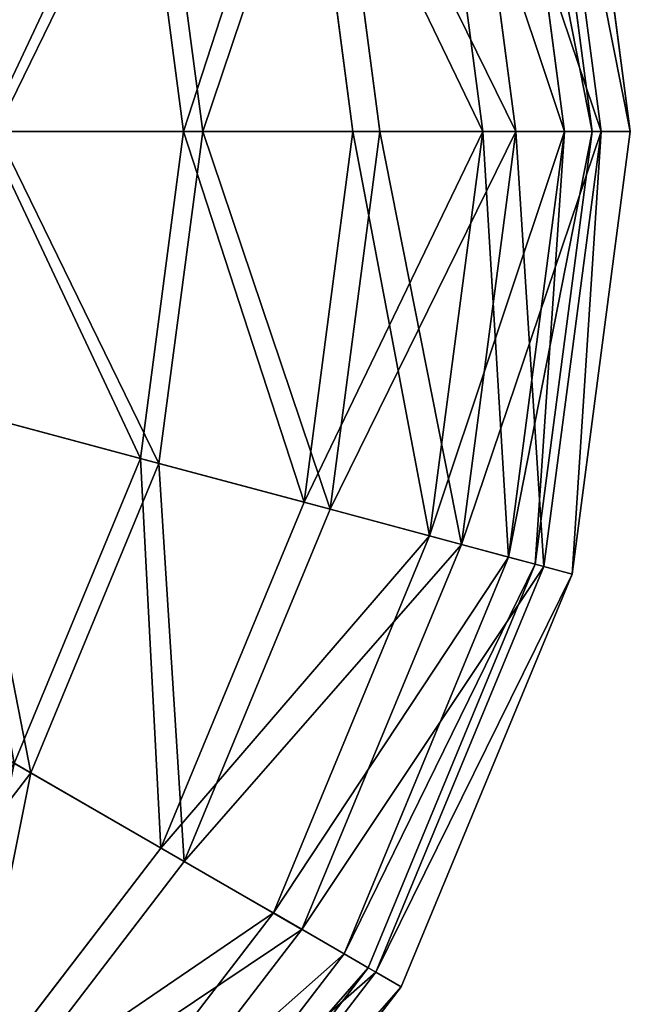
# Model space of a CAD drawing. Extents: x -525 to -165, y -89 to 271.
# Drawn here: x -229 to -165, y -1 to 102 of the extents above; entities that cross this region are included whole.
import ezdxf

# ---------------------------------------------------------------- set-up
doc = ezdxf.new("R2010")
doc.units = 0
doc.header["$MEASUREMENT"] = 0
doc.layers.get('0').update_dxf_attribs({"color": 13, "linetype": 'CONTINUOUS'})

# ---------------------------------------------------------------- blocks, each defined once
blk = doc.blocks.new('GROUP_6')
for p, q in [((307.28, 307.28, 90), (335.88, 270, 90)), ((305.11, 305.11, 113.29), (333.23, 268.47, 113.29)), ((305.11, 305.11, 66.71), (333.23, 268.47, 66.71)), ((304.45, 304.45, 90), (332.42, 268, 90)), ((302.38, 302.38, 67.74), (329.88, 266.53, 67.74)), ((302.38, 302.38, 112.26), (329.88, 266.53, 112.26)), ((298.75, 298.75, 135), (325.44, 263.97, 135)), ((298.75, 298.75, 45), (325.44, 263.97, 45)), ((296.3, 296.3, 47), (322.44, 262.24, 47)), ((296.3, 296.3, 133), (322.44, 262.24, 133)), ((288.64, 288.64, 26.36), (313.06, 256.82, 26.36)), ((288.64, 288.64, 153.64), (313.06, 256.82, 153.64)), ((286.64, 286.64, 29.19), (310.61, 255.41, 29.19)), ((286.64, 286.64, 150.81), (310.61, 255.41, 150.81)), ((275.46, 275.46, 12.06), (296.91, 247.5, 12.06)), ((275.46, 275.46, 167.94), (296.91, 247.5, 167.94)), ((335.88, 270, 90), (333.23, 268.47, 113.29)), ((333.23, 268.47, 66.71), (335.88, 270, 90)), ((335.88, 270, 90), (353.87, 226.59, 90)), ((333.23, 268.47, 113.29), (325.44, 263.97, 135)), ((325.44, 263.97, 45), (333.23, 268.47, 66.71)), ((333.23, 268.47, 113.29), (350.9, 225.79, 113.29)), ((333.23, 268.47, 66.71), (350.9, 225.79, 66.71)), ((332.42, 268, 90), (329.88, 266.53, 67.74)), ((329.88, 266.53, 112.26), (332.42, 268, 90)), ((332.42, 268, 90), (350, 225.55, 90)), ((329.88, 266.53, 67.74), (322.44, 262.24, 47)), ((322.44, 262.24, 133), (329.88, 266.53, 112.26)), ((329.88, 266.53, 67.74), (347.17, 224.79, 67.74)), ((329.88, 266.53, 112.26), (347.17, 224.79, 112.26)), ((313.06, 256.82, 26.36), (325.44, 263.97, 45)), ((325.44, 263.97, 135), (313.06, 256.82, 153.64)), ((325.44, 263.97, 135), (342.22, 223.47, 135)), ((325.44, 263.97, 45), (342.22, 223.47, 45)), ((310.61, 255.41, 150.81), (322.44, 262.24, 133)), ((322.44, 262.24, 47), (310.61, 255.41, 29.19)), ((322.44, 262.24, 47), (338.87, 222.57, 47)), ((322.44, 262.24, 133), (338.87, 222.57, 133)), ((313.06, 256.82, 153.64), (296.91, 247.5, 167.94)), ((296.91, 247.5, 12.06), (313.06, 256.82, 26.36)), ((313.06, 256.82, 153.64), (328.4, 219.76, 153.64)), ((313.06, 256.82, 26.36), (328.4, 219.76, 26.36)), ((295.18, 246.5, 164.48), (310.61, 255.41, 150.81)), ((310.61, 255.41, 29.19), (295.18, 246.5, 15.52)), ((310.61, 255.41, 150.81), (325.67, 219.03, 150.81)), ((310.61, 255.41, 29.19), (325.67, 219.03, 29.19)), ((296.91, 247.5, 167.94), (278.12, 236.65, 176.93)), ((278.12, 236.65, 3.07), (296.91, 247.5, 12.06)), ((296.91, 247.5, 167.94), (310.4, 214.94, 167.94)), ((296.91, 247.5, 12.06), (310.4, 214.94, 12.06)), ((295.18, 246.5, 164.48), (308.47, 214.42, 164.48)), ((295.18, 246.5, 15.52), (308.47, 214.42, 15.52)), ((353.87, 226.59, 90), (350.9, 225.79, 113.29)), ((350.9, 225.79, 66.71), (353.87, 226.59, 90)), ((353.87, 226.59, 90), (360, 180, 90)), ((350.9, 225.79, 113.29), (342.22, 223.47, 135)), ((342.22, 223.47, 45), (350.9, 225.79, 66.71)), ((350, 225.55, 90), (347.17, 224.79, 67.74)), ((347.17, 224.79, 112.26), (350, 225.55, 90)), ((350, 225.55, 90), (356, 180, 90)), ((350.9, 225.79, 113.29), (356.93, 180, 113.29)), ((350.9, 225.79, 66.71), (356.93, 180, 66.71)), ((347.17, 224.79, 67.74), (338.87, 222.57, 47)), ((338.87, 222.57, 133), (347.17, 224.79, 112.26)), ((347.17, 224.79, 67.74), (353.07, 180, 67.74)), ((347.17, 224.79, 112.26), (353.07, 180, 112.26)), ((342.22, 223.47, 135), (328.4, 219.76, 153.64)), ((328.4, 219.76, 26.36), (342.22, 223.47, 45)), ((342.22, 223.47, 135), (347.94, 180, 135)), ((342.22, 223.47, 45), (347.94, 180, 45)), ((325.67, 219.03, 150.81), (338.87, 222.57, 133)), ((338.87, 222.57, 47), (325.67, 219.03, 29.19)), ((338.87, 222.57, 47), (344.48, 180, 47)), ((338.87, 222.57, 133), (344.48, 180, 133)), ((328.4, 219.76, 153.64), (310.4, 214.94, 167.94)), ((310.4, 214.94, 12.06), (328.4, 219.76, 26.36)), ((328.4, 219.76, 26.36), (333.64, 180, 26.36)), ((328.4, 219.76, 153.64), (333.64, 180, 153.64)), ((308.47, 214.42, 164.48), (325.67, 219.03, 150.81)), ((325.67, 219.03, 29.19), (308.47, 214.42, 15.52)), ((325.67, 219.03, 29.19), (330.81, 180, 29.19)), ((325.67, 219.03, 150.81), (330.81, 180, 150.81)), ((310.4, 214.94, 167.94), (289.43, 209.32, 176.93)), ((289.43, 209.32, 3.07), (310.4, 214.94, 12.06)), ((310.4, 214.94, 12.06), (315, 180, 12.06)), ((310.4, 214.94, 167.94), (315, 180, 167.94)), ((288.43, 209.05, 173.07), (308.47, 214.42, 164.48)), ((308.47, 214.42, 15.52), (288.43, 209.05, 6.93)), ((308.47, 214.42, 15.52), (313, 180, 15.52)), ((308.47, 214.42, 164.48), (313, 180, 164.48)), ((313, 180, 164.48), (292.26, 180, 173.07)), ((292.26, 180, 6.93), (313, 180, 15.52)), ((315, 180, 12.06), (293.29, 180, 3.07)), ((293.29, 180, 176.93), (315, 180, 167.94)), ((313, 180, 164.48), (308.47, 145.58, 164.48)), ((313, 180, 15.52), (308.47, 145.58, 15.52)), ((315, 180, 12.06), (310.4, 145.06, 12.06)), ((315, 180, 167.94), (310.4, 145.06, 167.94)), ((330.81, 180, 150.81), (313, 180, 164.48)), ((313, 180, 15.52), (330.81, 180, 29.19)), ((333.64, 180, 26.36), (315, 180, 12.06)), ((315, 180, 167.94), (333.64, 180, 153.64)), ((330.81, 180, 150.81), (325.67, 140.97, 150.81)), ((330.81, 180, 29.19), (325.67, 140.97, 29.19)), ((333.64, 180, 26.36), (328.4, 140.24, 26.36)), ((333.64, 180, 153.64), (328.4, 140.24, 153.64)), ((344.48, 180, 133), (330.81, 180, 150.81)), ((330.81, 180, 29.19), (344.48, 180, 47)), ((347.94, 180, 45), (333.64, 180, 26.36)), ((333.64, 180, 153.64), (347.94, 180, 135)), ((344.48, 180, 133), (338.87, 137.43, 133)), ((344.48, 180, 47), (338.87, 137.43, 47)), ((347.94, 180, 45), (342.22, 136.53, 45)), ((347.94, 180, 135), (342.22, 136.53, 135)), ((353.07, 180, 112.26), (344.48, 180, 133)), ((344.48, 180, 47), (353.07, 180, 67.74)), ((353.07, 180, 112.26), (347.17, 135.21, 112.26)), ((353.07, 180, 67.74), (347.17, 135.21, 67.74)), ((356.93, 180, 66.71), (347.94, 180, 45)), ((347.94, 180, 135), (356.93, 180, 113.29)), ((356, 180, 90), (350, 134.45, 90)), ((356.93, 180, 66.71), (350.9, 134.21, 66.71)), ((356.93, 180, 113.29), (350.9, 134.21, 113.29)), ((356, 180, 90), (353.07, 180, 112.26)), ((353.07, 180, 67.74), (356, 180, 90)), ((360, 180, 90), (353.87, 133.41, 90)), ((360, 180, 90), (356.93, 180, 66.71)), ((356.93, 180, 113.29), (360, 180, 90))]:
    blk.add_line(p, q)
mesh = blk.add_polyface()
corners = [(335.88, 270, 90), (305.11, 305.11, 113.29), (333.23, 268.47, 113.29), (307.28, 307.28, 90)]
mesh.append_faces([[corners[k] for k in face] for face in [(0, 1, 2), (1, 0, 3)]], dxfattribs={"vtx0": -1})
mesh = blk.add_polyface()
corners = [(305.11, 305.11, 66.71), (335.88, 270, 90), (333.23, 268.47, 66.71), (307.28, 307.28, 90)]
mesh.append_faces([[corners[k] for k in face] for face in [(0, 1, 2), (1, 0, 3)]], dxfattribs={"vtx0": -1})
mesh = blk.add_polyface()
corners = [(333.23, 268.47, 113.29), (298.75, 298.75, 135), (325.44, 263.97, 135), (305.11, 305.11, 113.29)]
mesh.append_faces([[corners[k] for k in face] for face in [(0, 1, 2), (1, 0, 3)]], dxfattribs={"vtx0": -1})
mesh = blk.add_polyface()
corners = [(298.75, 298.75, 45), (333.23, 268.47, 66.71), (325.44, 263.97, 45), (305.11, 305.11, 66.71)]
mesh.append_faces([[corners[k] for k in face] for face in [(0, 1, 2), (1, 0, 3)]], dxfattribs={"vtx0": -1})
mesh = blk.add_polyface()
corners = [(332.42, 268, 90), (302.38, 302.38, 67.74), (329.88, 266.53, 67.74), (304.45, 304.45, 90)]
mesh.append_faces([[corners[k] for k in face] for face in [(0, 1, 2), (1, 0, 3)]], dxfattribs={"vtx0": -1})
mesh = blk.add_polyface()
corners = [(302.38, 302.38, 112.26), (332.42, 268, 90), (329.88, 266.53, 112.26), (304.45, 304.45, 90)]
mesh.append_faces([[corners[k] for k in face] for face in [(0, 1, 2), (1, 0, 3)]], dxfattribs={"vtx0": -1})
mesh = blk.add_polyface()
corners = [(329.88, 266.53, 67.74), (296.3, 296.3, 47), (322.44, 262.24, 47), (302.38, 302.38, 67.74)]
mesh.append_faces([[corners[k] for k in face] for face in [(0, 1, 2), (1, 0, 3)]], dxfattribs={"vtx0": -1})
mesh = blk.add_polyface()
corners = [(296.3, 296.3, 133), (329.88, 266.53, 112.26), (322.44, 262.24, 133), (302.38, 302.38, 112.26)]
mesh.append_faces([[corners[k] for k in face] for face in [(0, 1, 2), (1, 0, 3)]], dxfattribs={"vtx0": -1})
mesh = blk.add_polyface()
corners = [(288.64, 288.64, 26.36), (325.44, 263.97, 45), (313.06, 256.82, 26.36), (298.75, 298.75, 45)]
mesh.append_faces([[corners[k] for k in face] for face in [(0, 1, 2), (1, 0, 3)]], dxfattribs={"vtx0": -1})
mesh = blk.add_polyface()
corners = [(325.44, 263.97, 135), (288.64, 288.64, 153.64), (313.06, 256.82, 153.64), (298.75, 298.75, 135)]
mesh.append_faces([[corners[k] for k in face] for face in [(0, 1, 2), (1, 0, 3)]], dxfattribs={"vtx0": -1})
mesh = blk.add_polyface()
corners = [(322.44, 262.24, 47), (286.64, 286.64, 29.19), (310.61, 255.41, 29.19), (296.3, 296.3, 47)]
mesh.append_faces([[corners[k] for k in face] for face in [(0, 1, 2), (1, 0, 3)]], dxfattribs={"vtx0": -1})
mesh = blk.add_polyface()
corners = [(286.64, 286.64, 150.81), (322.44, 262.24, 133), (310.61, 255.41, 150.81), (296.3, 296.3, 133)]
mesh.append_faces([[corners[k] for k in face] for face in [(0, 1, 2), (1, 0, 3)]], dxfattribs={"vtx0": -1})
mesh = blk.add_polyface()
corners = [(288.64, 288.64, 26.36), (296.91, 247.5, 12.06), (275.46, 275.46, 12.06), (313.06, 256.82, 26.36)]
mesh.append_faces([[corners[k] for k in face] for face in [(0, 1, 2), (1, 0, 3)]], dxfattribs={"vtx0": -1})
mesh = blk.add_polyface()
corners = [(296.91, 247.5, 167.94), (288.64, 288.64, 153.64), (275.46, 275.46, 167.94), (313.06, 256.82, 153.64)]
mesh.append_faces([[corners[k] for k in face] for face in [(0, 1, 2), (1, 0, 3)]], dxfattribs={"vtx0": -1})
mesh = blk.add_polyface()
corners = [(295.18, 246.5, 15.52), (286.64, 286.64, 29.19), (274.05, 274.05, 15.52), (310.61, 255.41, 29.19)]
mesh.append_faces([[corners[k] for k in face] for face in [(0, 1, 2), (1, 0, 3)]], dxfattribs={"vtx0": -1})
mesh = blk.add_polyface()
corners = [(286.64, 286.64, 150.81), (295.18, 246.5, 164.48), (274.05, 274.05, 164.48), (310.61, 255.41, 150.81)]
mesh.append_faces([[corners[k] for k in face] for face in [(0, 1, 2), (1, 0, 3)]], dxfattribs={"vtx0": -1})
mesh = blk.add_polyface()
corners = [(275.46, 275.46, 12.06), (278.12, 236.65, 3.07), (260.11, 260.11, 3.07), (296.91, 247.5, 12.06)]
mesh.append_faces([[corners[k] for k in face] for face in [(0, 1, 2), (1, 0, 3)]], dxfattribs={"vtx0": -1})
mesh = blk.add_polyface()
corners = [(278.12, 236.65, 176.93), (275.46, 275.46, 167.94), (260.11, 260.11, 176.93), (296.91, 247.5, 167.94)]
mesh.append_faces([[corners[k] for k in face] for face in [(0, 1, 2), (1, 0, 3)]], dxfattribs={"vtx0": -1})
mesh = blk.add_polyface()
corners = [(353.87, 226.59, 90), (333.23, 268.47, 113.29), (350.9, 225.79, 113.29), (335.88, 270, 90)]
mesh.append_faces([[corners[k] for k in face] for face in [(0, 1, 2), (1, 0, 3)]], dxfattribs={"vtx0": -1})
mesh = blk.add_polyface()
corners = [(333.23, 268.47, 66.71), (353.87, 226.59, 90), (350.9, 225.79, 66.71), (335.88, 270, 90)]
mesh.append_faces([[corners[k] for k in face] for face in [(0, 1, 2), (1, 0, 3)]], dxfattribs={"vtx0": -1})
mesh = blk.add_polyface()
corners = [(350.9, 225.79, 113.29), (325.44, 263.97, 135), (342.22, 223.47, 135), (333.23, 268.47, 113.29)]
mesh.append_faces([[corners[k] for k in face] for face in [(0, 1, 2), (1, 0, 3)]], dxfattribs={"vtx0": -1})
mesh = blk.add_polyface()
corners = [(325.44, 263.97, 45), (350.9, 225.79, 66.71), (342.22, 223.47, 45), (333.23, 268.47, 66.71)]
mesh.append_faces([[corners[k] for k in face] for face in [(0, 1, 2), (1, 0, 3)]], dxfattribs={"vtx0": -1})
mesh = blk.add_polyface()
corners = [(350, 225.55, 90), (329.88, 266.53, 67.74), (347.17, 224.79, 67.74), (332.42, 268, 90)]
mesh.append_faces([[corners[k] for k in face] for face in [(0, 1, 2), (1, 0, 3)]], dxfattribs={"vtx0": -1})
mesh = blk.add_polyface()
corners = [(329.88, 266.53, 112.26), (350, 225.55, 90), (347.17, 224.79, 112.26), (332.42, 268, 90)]
mesh.append_faces([[corners[k] for k in face] for face in [(0, 1, 2), (1, 0, 3)]], dxfattribs={"vtx0": -1})
mesh = blk.add_polyface()
corners = [(347.17, 224.79, 67.74), (322.44, 262.24, 47), (338.87, 222.57, 47), (329.88, 266.53, 67.74)]
mesh.append_faces([[corners[k] for k in face] for face in [(0, 1, 2), (1, 0, 3)]], dxfattribs={"vtx0": -1})
mesh = blk.add_polyface()
corners = [(322.44, 262.24, 133), (347.17, 224.79, 112.26), (338.87, 222.57, 133), (329.88, 266.53, 112.26)]
mesh.append_faces([[corners[k] for k in face] for face in [(0, 1, 2), (1, 0, 3)]], dxfattribs={"vtx0": -1})
mesh = blk.add_polyface()
corners = [(342.22, 223.47, 135), (313.06, 256.82, 153.64), (328.4, 219.76, 153.64), (325.44, 263.97, 135)]
mesh.append_faces([[corners[k] for k in face] for face in [(0, 1, 2), (1, 0, 3)]], dxfattribs={"vtx0": -1})
mesh = blk.add_polyface()
corners = [(313.06, 256.82, 26.36), (342.22, 223.47, 45), (328.4, 219.76, 26.36), (325.44, 263.97, 45)]
mesh.append_faces([[corners[k] for k in face] for face in [(0, 1, 2), (1, 0, 3)]], dxfattribs={"vtx0": -1})
mesh = blk.add_polyface()
corners = [(310.61, 255.41, 150.81), (338.87, 222.57, 133), (325.67, 219.03, 150.81), (322.44, 262.24, 133)]
mesh.append_faces([[corners[k] for k in face] for face in [(0, 1, 2), (1, 0, 3)]], dxfattribs={"vtx0": -1})
mesh = blk.add_polyface()
corners = [(338.87, 222.57, 47), (310.61, 255.41, 29.19), (325.67, 219.03, 29.19), (322.44, 262.24, 47)]
mesh.append_faces([[corners[k] for k in face] for face in [(0, 1, 2), (1, 0, 3)]], dxfattribs={"vtx0": -1})
mesh = blk.add_polyface()
corners = [(310.4, 214.94, 167.94), (313.06, 256.82, 153.64), (296.91, 247.5, 167.94), (328.4, 219.76, 153.64)]
mesh.append_faces([[corners[k] for k in face] for face in [(0, 1, 2), (1, 0, 3)]], dxfattribs={"vtx0": -1})
mesh = blk.add_polyface()
corners = [(313.06, 256.82, 26.36), (310.4, 214.94, 12.06), (296.91, 247.5, 12.06), (328.4, 219.76, 26.36)]
mesh.append_faces([[corners[k] for k in face] for face in [(0, 1, 2), (1, 0, 3)]], dxfattribs={"vtx0": -1})
mesh = blk.add_polyface()
corners = [(310.61, 255.41, 150.81), (308.47, 214.42, 164.48), (295.18, 246.5, 164.48), (325.67, 219.03, 150.81)]
mesh.append_faces([[corners[k] for k in face] for face in [(0, 1, 2), (1, 0, 3)]], dxfattribs={"vtx0": -1})
mesh = blk.add_polyface()
corners = [(308.47, 214.42, 15.52), (310.61, 255.41, 29.19), (295.18, 246.5, 15.52), (325.67, 219.03, 29.19)]
mesh.append_faces([[corners[k] for k in face] for face in [(0, 1, 2), (1, 0, 3)]], dxfattribs={"vtx0": -1})
mesh = blk.add_polyface()
corners = [(289.43, 209.32, 176.93), (296.91, 247.5, 167.94), (278.12, 236.65, 176.93), (310.4, 214.94, 167.94)]
mesh.append_faces([[corners[k] for k in face] for face in [(0, 1, 2), (1, 0, 3)]], dxfattribs={"vtx0": -1})
mesh = blk.add_polyface()
corners = [(296.91, 247.5, 12.06), (289.43, 209.32, 3.07), (278.12, 236.65, 3.07), (310.4, 214.94, 12.06)]
mesh.append_faces([[corners[k] for k in face] for face in [(0, 1, 2), (1, 0, 3)]], dxfattribs={"vtx0": -1})
mesh = blk.add_polyface()
corners = [(295.18, 246.5, 164.48), (288.43, 209.05, 173.07), (277.22, 236.13, 173.07), (308.47, 214.42, 164.48)]
mesh.append_faces([[corners[k] for k in face] for face in [(0, 1, 2), (1, 0, 3)]], dxfattribs={"vtx0": -1})
mesh = blk.add_polyface()
corners = [(288.43, 209.05, 6.93), (295.18, 246.5, 15.52), (277.22, 236.13, 6.93), (308.47, 214.42, 15.52)]
mesh.append_faces([[corners[k] for k in face] for face in [(0, 1, 2), (1, 0, 3)]], dxfattribs={"vtx0": -1})
mesh = blk.add_polyface()
corners = [(353.87, 226.59, 90), (356.93, 180, 113.29), (360, 180, 90), (350.9, 225.79, 113.29)]
mesh.append_faces([[corners[k] for k in face] for face in [(0, 1, 2), (1, 0, 3)]], dxfattribs={"vtx0": -1})
mesh = blk.add_polyface()
corners = [(356.93, 180, 66.71), (353.87, 226.59, 90), (360, 180, 90), (350.9, 225.79, 66.71)]
mesh.append_faces([[corners[k] for k in face] for face in [(0, 1, 2), (1, 0, 3)]], dxfattribs={"vtx0": -1})
mesh = blk.add_polyface()
corners = [(350.9, 225.79, 113.29), (347.94, 180, 135), (356.93, 180, 113.29), (342.22, 223.47, 135)]
mesh.append_faces([[corners[k] for k in face] for face in [(0, 1, 2), (1, 0, 3)]], dxfattribs={"vtx0": -1})
mesh = blk.add_polyface()
corners = [(342.22, 223.47, 45), (356.93, 180, 66.71), (347.94, 180, 45), (350.9, 225.79, 66.71)]
mesh.append_faces([[corners[k] for k in face] for face in [(0, 1, 2), (1, 0, 3)]], dxfattribs={"vtx0": -1})
mesh = blk.add_polyface()
corners = [(350, 225.55, 90), (353.07, 180, 67.74), (356, 180, 90), (347.17, 224.79, 67.74)]
mesh.append_faces([[corners[k] for k in face] for face in [(0, 1, 2), (1, 0, 3)]], dxfattribs={"vtx0": -1})
mesh = blk.add_polyface()
corners = [(347.17, 224.79, 112.26), (356, 180, 90), (353.07, 180, 112.26), (350, 225.55, 90)]
mesh.append_faces([[corners[k] for k in face] for face in [(0, 1, 2), (1, 0, 3)]], dxfattribs={"vtx0": -1})
mesh = blk.add_polyface()
corners = [(347.17, 224.79, 67.74), (344.48, 180, 47), (353.07, 180, 67.74), (338.87, 222.57, 47)]
mesh.append_faces([[corners[k] for k in face] for face in [(0, 1, 2), (1, 0, 3)]], dxfattribs={"vtx0": -1})
mesh = blk.add_polyface()
corners = [(338.87, 222.57, 133), (353.07, 180, 112.26), (344.48, 180, 133), (347.17, 224.79, 112.26)]
mesh.append_faces([[corners[k] for k in face] for face in [(0, 1, 2), (1, 0, 3)]], dxfattribs={"vtx0": -1})
mesh = blk.add_polyface()
corners = [(328.4, 219.76, 26.36), (347.94, 180, 45), (333.64, 180, 26.36), (342.22, 223.47, 45)]
mesh.append_faces([[corners[k] for k in face] for face in [(0, 1, 2), (1, 0, 3)]], dxfattribs={"vtx0": -1})
mesh = blk.add_polyface()
corners = [(342.22, 223.47, 135), (333.64, 180, 153.64), (347.94, 180, 135), (328.4, 219.76, 153.64)]
mesh.append_faces([[corners[k] for k in face] for face in [(0, 1, 2), (1, 0, 3)]], dxfattribs={"vtx0": -1})
mesh = blk.add_polyface()
corners = [(338.87, 222.57, 47), (330.81, 180, 29.19), (344.48, 180, 47), (325.67, 219.03, 29.19)]
mesh.append_faces([[corners[k] for k in face] for face in [(0, 1, 2), (1, 0, 3)]], dxfattribs={"vtx0": -1})
mesh = blk.add_polyface()
corners = [(325.67, 219.03, 150.81), (344.48, 180, 133), (330.81, 180, 150.81), (338.87, 222.57, 133)]
mesh.append_faces([[corners[k] for k in face] for face in [(0, 1, 2), (1, 0, 3)]], dxfattribs={"vtx0": -1})
mesh = blk.add_polyface()
corners = [(328.4, 219.76, 26.36), (315, 180, 12.06), (310.4, 214.94, 12.06), (333.64, 180, 26.36)]
mesh.append_faces([[corners[k] for k in face] for face in [(0, 1, 2), (1, 0, 3)]], dxfattribs={"vtx0": -1})
mesh = blk.add_polyface()
corners = [(315, 180, 167.94), (328.4, 219.76, 153.64), (310.4, 214.94, 167.94), (333.64, 180, 153.64)]
mesh.append_faces([[corners[k] for k in face] for face in [(0, 1, 2), (1, 0, 3)]], dxfattribs={"vtx0": -1})
mesh = blk.add_polyface()
corners = [(313, 180, 15.52), (325.67, 219.03, 29.19), (308.47, 214.42, 15.52), (330.81, 180, 29.19)]
mesh.append_faces([[corners[k] for k in face] for face in [(0, 1, 2), (1, 0, 3)]], dxfattribs={"vtx0": -1})
mesh = blk.add_polyface()
corners = [(325.67, 219.03, 150.81), (313, 180, 164.48), (308.47, 214.42, 164.48), (330.81, 180, 150.81)]
mesh.append_faces([[corners[k] for k in face] for face in [(0, 1, 2), (1, 0, 3)]], dxfattribs={"vtx0": -1})
mesh = blk.add_polyface()
corners = [(310.4, 214.94, 12.06), (293.29, 180, 3.07), (289.43, 209.32, 3.07), (315, 180, 12.06)]
mesh.append_faces([[corners[k] for k in face] for face in [(0, 1, 2), (1, 0, 3)]], dxfattribs={"vtx0": -1})
mesh = blk.add_polyface()
corners = [(293.29, 180, 176.93), (310.4, 214.94, 167.94), (289.43, 209.32, 176.93), (315, 180, 167.94)]
mesh.append_faces([[corners[k] for k in face] for face in [(0, 1, 2), (1, 0, 3)]], dxfattribs={"vtx0": -1})
mesh = blk.add_polyface()
corners = [(292.26, 180, 6.93), (308.47, 214.42, 15.52), (288.43, 209.05, 6.93), (313, 180, 15.52)]
mesh.append_faces([[corners[k] for k in face] for face in [(0, 1, 2), (1, 0, 3)]], dxfattribs={"vtx0": -1})
mesh = blk.add_polyface()
corners = [(308.47, 214.42, 164.48), (292.26, 180, 173.07), (288.43, 209.05, 173.07), (313, 180, 164.48)]
mesh.append_faces([[corners[k] for k in face] for face in [(0, 1, 2), (1, 0, 3)]], dxfattribs={"vtx0": -1})
mesh = blk.add_polyface()
corners = [(292.26, 180, 173.07), (308.47, 145.58, 164.48), (288.43, 150.95, 173.07), (313, 180, 164.48)]
mesh.append_faces([[corners[k] for k in face] for face in [(0, 1, 2), (1, 0, 3)]], dxfattribs={"vtx0": -1})
mesh = blk.add_polyface()
corners = [(308.47, 145.58, 15.52), (292.26, 180, 6.93), (288.43, 150.95, 6.93), (313, 180, 15.52)]
mesh.append_faces([[corners[k] for k in face] for face in [(0, 1, 2), (1, 0, 3)]], dxfattribs={"vtx0": -1})
mesh = blk.add_polyface()
corners = [(293.29, 180, 3.07), (310.4, 145.06, 12.06), (289.43, 150.68, 3.07), (315, 180, 12.06)]
mesh.append_faces([[corners[k] for k in face] for face in [(0, 1, 2), (1, 0, 3)]], dxfattribs={"vtx0": -1})
mesh = blk.add_polyface()
corners = [(310.4, 145.06, 167.94), (293.29, 180, 176.93), (289.43, 150.68, 176.93), (315, 180, 167.94)]
mesh.append_faces([[corners[k] for k in face] for face in [(0, 1, 2), (1, 0, 3)]], dxfattribs={"vtx0": -1})
mesh = blk.add_polyface()
corners = [(313, 180, 164.48), (325.67, 140.97, 150.81), (308.47, 145.58, 164.48), (330.81, 180, 150.81)]
mesh.append_faces([[corners[k] for k in face] for face in [(0, 1, 2), (1, 0, 3)]], dxfattribs={"vtx0": -1})
mesh = blk.add_polyface()
corners = [(325.67, 140.97, 29.19), (313, 180, 15.52), (308.47, 145.58, 15.52), (330.81, 180, 29.19)]
mesh.append_faces([[corners[k] for k in face] for face in [(0, 1, 2), (1, 0, 3)]], dxfattribs={"vtx0": -1})
mesh = blk.add_polyface()
corners = [(315, 180, 12.06), (328.4, 140.24, 26.36), (310.4, 145.06, 12.06), (333.64, 180, 26.36)]
mesh.append_faces([[corners[k] for k in face] for face in [(0, 1, 2), (1, 0, 3)]], dxfattribs={"vtx0": -1})
mesh = blk.add_polyface()
corners = [(328.4, 140.24, 153.64), (315, 180, 167.94), (310.4, 145.06, 167.94), (333.64, 180, 153.64)]
mesh.append_faces([[corners[k] for k in face] for face in [(0, 1, 2), (1, 0, 3)]], dxfattribs={"vtx0": -1})
mesh = blk.add_polyface()
corners = [(325.67, 140.97, 150.81), (344.48, 180, 133), (338.87, 137.43, 133), (330.81, 180, 150.81)]
mesh.append_faces([[corners[k] for k in face] for face in [(0, 1, 2), (1, 0, 3)]], dxfattribs={"vtx0": -1})
mesh = blk.add_polyface()
corners = [(344.48, 180, 47), (325.67, 140.97, 29.19), (338.87, 137.43, 47), (330.81, 180, 29.19)]
mesh.append_faces([[corners[k] for k in face] for face in [(0, 1, 2), (1, 0, 3)]], dxfattribs={"vtx0": -1})
mesh = blk.add_polyface()
corners = [(328.4, 140.24, 26.36), (347.94, 180, 45), (342.22, 136.53, 45), (333.64, 180, 26.36)]
mesh.append_faces([[corners[k] for k in face] for face in [(0, 1, 2), (1, 0, 3)]], dxfattribs={"vtx0": -1})
mesh = blk.add_polyface()
corners = [(347.94, 180, 135), (328.4, 140.24, 153.64), (342.22, 136.53, 135), (333.64, 180, 153.64)]
mesh.append_faces([[corners[k] for k in face] for face in [(0, 1, 2), (1, 0, 3)]], dxfattribs={"vtx0": -1})
mesh = blk.add_polyface()
corners = [(338.87, 137.43, 133), (353.07, 180, 112.26), (347.17, 135.21, 112.26), (344.48, 180, 133)]
mesh.append_faces([[corners[k] for k in face] for face in [(0, 1, 2), (1, 0, 3)]], dxfattribs={"vtx0": -1})
mesh = blk.add_polyface()
corners = [(353.07, 180, 67.74), (338.87, 137.43, 47), (347.17, 135.21, 67.74), (344.48, 180, 47)]
mesh.append_faces([[corners[k] for k in face] for face in [(0, 1, 2), (1, 0, 3)]], dxfattribs={"vtx0": -1})
mesh = blk.add_polyface()
corners = [(342.22, 136.53, 45), (356.93, 180, 66.71), (350.9, 134.21, 66.71), (347.94, 180, 45)]
mesh.append_faces([[corners[k] for k in face] for face in [(0, 1, 2), (1, 0, 3)]], dxfattribs={"vtx0": -1})
mesh = blk.add_polyface()
corners = [(356.93, 180, 113.29), (342.22, 136.53, 135), (350.9, 134.21, 113.29), (347.94, 180, 135)]
mesh.append_faces([[corners[k] for k in face] for face in [(0, 1, 2), (1, 0, 3)]], dxfattribs={"vtx0": -1})
mesh = blk.add_polyface()
corners = [(347.17, 135.21, 112.26), (356, 180, 90), (350, 134.45, 90), (353.07, 180, 112.26)]
mesh.append_faces([[corners[k] for k in face] for face in [(0, 1, 2), (1, 0, 3)]], dxfattribs={"vtx0": -1})
mesh = blk.add_polyface()
corners = [(356, 180, 90), (347.17, 135.21, 67.74), (350, 134.45, 90), (353.07, 180, 67.74)]
mesh.append_faces([[corners[k] for k in face] for face in [(0, 1, 2), (1, 0, 3)]], dxfattribs={"vtx0": -1})
mesh = blk.add_polyface()
corners = [(350.9, 134.21, 66.71), (360, 180, 90), (353.87, 133.41, 90), (356.93, 180, 66.71)]
mesh.append_faces([[corners[k] for k in face] for face in [(0, 1, 2), (1, 0, 3)]], dxfattribs={"vtx0": -1})
mesh = blk.add_polyface()
corners = [(360, 180, 90), (350.9, 134.21, 113.29), (353.87, 133.41, 90), (356.93, 180, 113.29)]
mesh.append_faces([[corners[k] for k in face] for face in [(0, 1, 2), (1, 0, 3)]], dxfattribs={"vtx0": -1})
blk = doc.blocks.new('GROUP_7')
at = {"extrusion": (0, 1.04723e-13, -1), "rotation": 180}
blk.add_blockref('GROUP_6', (0, 360, -180), dxfattribs=at)
blk = doc.blocks.new('OVER_S3')
blk.add_blockref('GROUP_7', (-111.92, -112, 473.53))

msp = doc.modelspace()

# ---------------------------------------------------------------- block references
msp.add_blockref('OVER_S3', (-413.03, 22.61))

doc.saveas('drawing.dxf')
